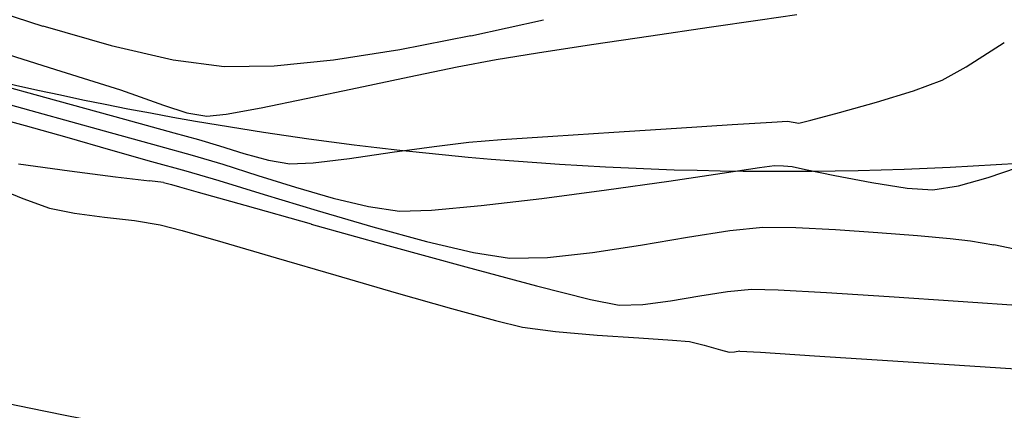
# Model space of a CAD drawing. Units: metres. Extents: x -385 to 1310, y -154 to 821.
# Drawn here: x 661 to 677, y 82 to 88 of the extents above; entities that cross this region are included whole.
import ezdxf

# ---------------------------------------------------------------- set-up
doc = ezdxf.new("R2010")
doc.units = ezdxf.units.M
doc.header["$LTSCALE"] = 12.7
doc.header["$MEASUREMENT"] = 0
for name, color, linetype in [('ANCHO VIA', 241, 'Continuous'), ('EJE_LINEA', 5, 'Continuous'), ('SECTOR 3-CONT-MAJ', 87, 'Continuous'), ('SECTOR 3-CONT-MIN', 24, 'Continuous')]:
    doc.layers.add(name, color=color, linetype=linetype)

msp = doc.modelspace()

# ---------------------------------------------------------------- linework, layer by layer
at = {"layer": 'ANCHO VIA'}
msp.add_arc((672.9947, 141.06623), 55, 249.858333, 274.35, dxfattribs=at)
at = {"layer": 'EJE_LINEA'}
msp.add_arc((672.9947, 141.06623), 60, 249.8583333, 274.35, dxfattribs=at)
at = {"layer": 'SECTOR 3-CONT-MAJ', "extrusion": (-0.267695, -0.963504, 0), "elevation": -260.8084}
msp.add_lwpolyline([(612.45171, 1160), (613.66756, 1160)], dxfattribs=at)
at = {"layer": 'SECTOR 3-CONT-MAJ', "extrusion": (-0.267791, -0.963477, 0), "elevation": -260.86982}
msp.add_lwpolyline([(613.64146, 1160), (614.76266, 1160)], dxfattribs=at)
at = {"layer": 'SECTOR 3-CONT-MAJ', "elevation": 1160}
for points in [[(662.16832, 86.71394), (663.03709, 86.47282)], [(663.03709, 86.47282), (663.57413, 86.32472)], [(663.57413, 86.32472), (664.06419, 86.17937)], [(664.06419, 86.17937), (664.6274, 86.00026)], [(672.64865, 86.12545), (672.88788, 86.15989)], [(673.02921, 86.15415), (673.17039, 86.1416)], [(664.6274, 86.00026), (665.22775, 85.81165)], [(671.19874, 85.91175), (672.05, 86.03632)], [(673.38339, 86.09734), (673.85355, 85.99922)], [(673.85355, 85.99922), (674.44207, 85.88611)], [(674.44207, 85.88611), (675.01018, 85.79686)], [(669.16558, 85.63332), (670.20166, 85.77099)], [(665.8292, 85.63779), (666.3957, 85.50292)], [(667.40356, 85.44421), (668.19728, 85.51797)], [(666.3957, 85.50292), (666.89124, 85.4313)], [(666.89124, 85.4313), (667.40356, 85.44421)]]:
    msp.add_lwpolyline(points, dxfattribs=at)
at = {"layer": 'SECTOR 3-CONT-MAJ', "extrusion": (-0.04058, -0.999176, 0), "elevation": -113.39468}
msp.add_lwpolyline([(668.83726, 1160), (668.9787, 1160)], dxfattribs=at)
at = {"layer": 'SECTOR 3-CONT-MAJ', "extrusion": (-0.203439, -0.979088, 0), "elevation": -221.28916}
msp.add_lwpolyline([(641.56827, 1160), (641.78583, 1160)], dxfattribs=at)
at = {"layer": 'SECTOR 3-CONT-MAJ', "extrusion": (0.147268, -0.989097, 0), "elevation": 13.87331}
msp.add_lwpolyline([(677.39278, 1160), (677.99803, 1160)], dxfattribs=at)
at = {"layer": 'SECTOR 3-CONT-MAJ', "extrusion": (0.327246, -0.944939, 0), "elevation": 140.08394}
msp.add_lwpolyline([(667.19876, 1160), (667.69487, 1160)], dxfattribs=at)
at = {"layer": 'SECTOR 3-CONT-MAJ', "extrusion": (0.13978, -0.990183, 0), "elevation": 8.75193}
msp.add_lwpolyline([(675.61108, 1160), (676.61804, 1160)], dxfattribs=at)
at = {"layer": 'SECTOR 3-CONT-MAJ', "extrusion": (0.158805, -0.98731, 0), "elevation": 22.57781}
msp.add_lwpolyline([(680.46878, 1160), (680.88409, 1160)], dxfattribs=at)
at = {"layer": 'SECTOR 3-CONT-MAJ', "extrusion": (-0.265754, 0.964041, 0), "elevation": -96.85485}
msp.add_lwpolyline([(-674.33823, 1160), (-674.83097, 1160)], dxfattribs=at)
at = {"layer": 'SECTOR 3-CONT-MAJ', "extrusion": (-0.27771, -0.960665, 0), "elevation": -267.1764}
msp.add_lwpolyline([(615.23034, 1160), (615.85641, 1160)], dxfattribs=at)
at = {"layer": 'SECTOR 3-CONT-MAJ', "extrusion": (-0.064702, -0.997905, 0), "elevation": -129.29157}
msp.add_lwpolyline([(668.04456, 1160), (668.45434, 1160)], dxfattribs=at)
at = {"layer": 'SECTOR 3-CONT-MAJ', "extrusion": (0.118286, -0.99298, 0), "elevation": -5.87947}
msp.add_lwpolyline([(673.62182, 1160), (674.59696, 1160)], dxfattribs=at)
at = {"layer": 'SECTOR 3-CONT-MIN', "extrusion": (-0.306194, -0.951969, 0), "elevation": -286.59543}
msp.add_lwpolyline([(601.17429, 1163), (602.36332, 1163)], dxfattribs=at)
at = {"layer": 'SECTOR 3-CONT-MIN', "extrusion": (0.143993, -0.989579, 0), "elevation": 9.29266}
msp.add_lwpolyline([(678.38898, 1162), (678.98309, 1162)], dxfattribs=at)
at = {"layer": 'SECTOR 3-CONT-MIN', "extrusion": (-0.274634, -0.961549, 0), "elevation": -266.57531}
msp.add_lwpolyline([(611.4868, 1163), (612.62557, 1163)], dxfattribs=at)
at = {"layer": 'SECTOR 3-CONT-MIN', "extrusion": (0.214611, -0.9767, 0), "elevation": 57.18756}
msp.add_lwpolyline([(671.40213, 1163), (672.59264, 1163)], dxfattribs=at)
at = {"layer": 'SECTOR 3-CONT-MIN', "extrusion": (0.143768, -0.989611, 0), "elevation": 9.13787}
msp.add_lwpolyline([(676.62404, 1162), (677.56855, 1162)], dxfattribs=at)
at = {"layer": 'SECTOR 3-CONT-MIN'}
for points, elevation in [([(671.84332, 88.36965), (672.6574, 88.48721)], 1162), ([(662.28009, 88.0771), (663.26994, 87.84982)], 1163), ([(669.09955, 87.96269), (669.95884, 88.09361)], 1162), ([(665.83491, 87.85057), (666.89776, 88.01655)], 1163), ([(663.26994, 87.84982), (664.08646, 87.74213)], 1163), ([(664.08646, 87.74213), (664.88403, 87.75368)], 1163), ([(664.88403, 87.75368), (665.83491, 87.85057)], 1163), ([(667.04399, 87.5778), (667.8103, 87.73617)], 1162), ([(667.8103, 87.73617), (668.43628, 87.85488)], 1162), ([(675.5707, 87.5219), (675.95407, 87.73852)], 1161), ([(661.38772, 87.69476), (662.08873, 87.47596)], 1162), ([(662.08873, 87.47596), (662.42624, 87.37055)], 1162), ([(665.39948, 87.22837), (666.21464, 87.40134)], 1162), ([(675.1129, 87.35142), (675.5707, 87.5219)], 1161), ([(662.42624, 87.37055), (662.74539, 87.25776)], 1162), ([(662.74539, 87.25776), (663.11678, 87.12188)], 1162), ([(674.52078, 87.16983), (675.1129, 87.35142)], 1161), ([(661.42529, 87.19358), (662.49027, 86.90148)], 1161), ([(663.11678, 87.12188), (663.48928, 87.00423)], 1162), ([(664.67578, 87.08046), (665.39948, 87.22837)], 1162), ([(660.3314, 86.95319), (660.90468, 86.79828)], 1159), ([(663.48928, 87.00423), (663.81179, 86.94617)], 1162), ([(663.81179, 86.94617), (664.1208, 86.9792)], 1162), ([(673.096, 86.86819), (673.18568, 86.85234)], 1161), ([(673.18568, 86.85234), (673.27496, 86.83865)], 1161), ([(673.27496, 86.83865), (673.46817, 86.88543)], 1161), ([(669.34226, 86.63069), (670.32026, 86.69517)], 1161), ([(670.32026, 86.69517), (671.32128, 86.75921)], 1161), ([(663.67429, 86.57731), (664.01085, 86.47512)], 1161), ([(664.01085, 86.47512), (664.40203, 86.35151)], 1161), ([(666.77515, 86.37085), (667.44743, 86.46609)], 1161), ([(667.44743, 86.46609), (668.00196, 86.53257)], 1161), ([(668.00196, 86.53257), (668.52395, 86.5738)], 1161), ([(664.40203, 86.35151), (664.79429, 86.2425)], 1161), ([(666.09336, 86.27399), (666.77515, 86.37085)], 1161), ([(660.79861, 86.18411), (661.61066, 86.07172)], 1158), ([(664.79429, 86.2425), (665.13411, 86.18412)], 1161), ([(665.13411, 86.18412), (665.51027, 86.20269)], 1161), ([(665.51027, 86.20269), (666.09336, 86.27399)], 1161), ([(661.61066, 86.07172), (662.34824, 85.98016)], 1158), ([(662.89052, 85.91718), (663.11667, 85.89053)], 1158), ([(663.37382, 85.81954), (663.66895, 85.73549)], 1158), ([(664.00305, 85.91755), (664.7278, 85.69611)], 1159), ([(660.8658, 85.63422), (661.29167, 85.47764)], 1157), ([(661.29167, 85.47764), (661.69551, 85.39729)], 1157), ([(662.17378, 85.33573), (662.65372, 85.27903)], 1157), ([(662.65372, 85.27903), (663.06258, 85.21321)], 1157), ([(665.47636, 85.22415), (666.70195, 84.88182)], 1158), ([(666.4628, 85.1775), (667.3223, 84.94276)], 1159), ([(671.49705, 85.01557), (672.17101, 85.12082)], 1159), ([(672.17101, 85.12082), (672.70372, 85.17121)], 1159), ([(672.70372, 85.17121), (673.22733, 85.16718)], 1159), ([(673.86494, 85.13699), (674.53997, 85.09073)], 1159), ([(674.53997, 85.09073), (675.17585, 85.03846)], 1159), ([(675.17585, 85.03846), (675.69602, 84.99025)], 1159), ([(670.74482, 84.88708), (671.49705, 85.01557)], 1159), ([(668.07595, 84.76601), (668.64837, 84.67848)], 1159), ([(669.2575, 84.68691), (669.97731, 84.76699)], 1159), ([(669.08017, 84.23616), (669.94612, 84.01778)], 1158), ([(671.69146, 84.07385), (672.13619, 84.14591)], 1158), ([(672.51956, 84.18252), (672.94575, 84.17043)], 1158), ([(672.94575, 84.17043), (673.71992, 84.12847)], 1158), ([(673.71992, 84.12847), (674.72073, 84.06594)], 1158), ([(669.94612, 84.01778), (670.4055, 83.92566)], 1158), ([(670.4055, 83.92566), (670.78446, 83.93566)], 1158), ([(670.78446, 83.93566), (671.227, 83.99441)], 1158), ([(671.227, 83.99441), (671.69146, 84.07385)], 1158), ([(674.72073, 84.06594), (675.82684, 83.99216)], 1158), ([(675.82684, 83.99216), (676.91691, 83.91644)], 1158), ([(668.42584, 83.68034), (668.85678, 83.5773)], 1157), ([(668.85678, 83.5773), (669.38738, 83.50654)], 1157), ([(670.05134, 83.44809), (670.71741, 83.40158)], 1157), ([(670.71741, 83.40158), (671.25433, 83.36667)], 1157), ([(671.53086, 83.343), (671.76536, 83.2858)], 1157), ([(671.76536, 83.2858), (672.02628, 83.21098)], 1157), ([(672.02628, 83.21098), (672.16262, 83.17284)], 1157), ([(672.66357, 83.17319), (673.52948, 83.11747)], 1157), ([(673.52948, 83.11747), (674.77936, 83.03668)], 1157), ([(674.77936, 83.03668), (676.25944, 82.94082)], 1157)]:
    msp.add_lwpolyline(points, dxfattribs=dict(at, elevation=elevation))
at = {"layer": 'SECTOR 3-CONT-MIN', "extrusion": (0.18958, -0.981865, 0), "elevation": 40.00985}
msp.add_lwpolyline([(671.48995, 1163), (672.64437, 1163)], dxfattribs=at)
at = {"layer": 'SECTOR 3-CONT-MIN', "extrusion": (0.146078, -0.989273, 0), "elevation": 10.71731}
msp.add_lwpolyline([(675.64079, 1162), (676.60086, 1162)], dxfattribs=at)
at = {"layer": 'SECTOR 3-CONT-MIN', "extrusion": (0.53796, -0.84297, 0), "elevation": 289.67519}
msp.add_lwpolyline([(617.00911, 1161), (617.73139, 1161)], dxfattribs=at)
at = {"layer": 'SECTOR 3-CONT-MIN', "extrusion": (-0.299185, -0.954195, 0), "elevation": -281.55526}
msp.add_lwpolyline([(603.84436, 1162), (604.85595, 1162)], dxfattribs=at)
at = {"layer": 'SECTOR 3-CONT-MIN', "extrusion": (0.160449, -0.987044, 0), "elevation": 20.53301}
msp.add_lwpolyline([(673.87234, 1162), (674.54432, 1162)], dxfattribs=at)
at = {"layer": 'SECTOR 3-CONT-MIN', "extrusion": (0.208111, -0.978105, 0), "elevation": 53.15873}
msp.add_lwpolyline([(669.8172, 1162), (670.66513, 1162)], dxfattribs=at)
at = {"layer": 'SECTOR 3-CONT-MIN', "extrusion": (-0.264911, -0.964273, 0), "elevation": -259.29749}
msp.add_lwpolyline([(613.4455, 1161), (614.69582, 1161)], dxfattribs=at)
at = {"layer": 'SECTOR 3-CONT-MIN', "extrusion": (0.179489, -0.98376, 0), "elevation": 33.63567}
msp.add_lwpolyline([(668.94727, 1162), (669.51142, 1162)], dxfattribs=at)
at = {"layer": 'SECTOR 3-CONT-MIN', "extrusion": (0.26765, -0.963516, 0), "elevation": 96.54591}
msp.add_lwpolyline([(672.62748, 1161), (673.24272, 1161)], dxfattribs=at)
at = {"layer": 'SECTOR 3-CONT-MIN', "extrusion": (0.251987, -0.967731, 0), "elevation": 85.62379}
msp.add_lwpolyline([(673.62974, 1161), (674.10489, 1161)], dxfattribs=at)
at = {"layer": 'SECTOR 3-CONT-MIN', "extrusion": (-0.270436, -0.962738, 0), "elevation": -262.29623}
msp.add_lwpolyline([(612.80472, 1159), (613.49861, 1159)], dxfattribs=at)
at = {"layer": 'SECTOR 3-CONT-MIN', "extrusion": (-0.264196, -0.964469, 0), "elevation": -258.8411}
msp.add_lwpolyline([(615.9923, 1161), (616.81485, 1161)], dxfattribs=at)
at = {"layer": 'SECTOR 3-CONT-MIN', "extrusion": (0.062473, -0.998047, 0), "elevation": -44.65019}
msp.add_lwpolyline([(675.43007, 1161), (676.3192, 1161)], dxfattribs=at)
at = {"layer": 'SECTOR 3-CONT-MIN', "extrusion": (0.061113, -0.998131, 0), "elevation": -45.57197}
msp.add_lwpolyline([(676.25772, 1161), (676.89604, 1161)], dxfattribs=at)
at = {"layer": 'SECTOR 3-CONT-MIN', "extrusion": (0.057561, -0.998342, 0), "elevation": -47.98008}
msp.add_lwpolyline([(676.72961, 1161), (676.98023, 1161)], dxfattribs=at)
at = {"layer": 'SECTOR 3-CONT-MIN', "extrusion": (-0.274145, -0.961688, 0), "elevation": -264.65928}
msp.add_lwpolyline([(612.48291, 1159), (613.20627, 1159)], dxfattribs=at)
at = {"layer": 'SECTOR 3-CONT-MIN', "extrusion": (-0.263814, -0.964574, 0), "elevation": -258.59671}
msp.add_lwpolyline([(616.91735, 1161), (617.32239, 1161)], dxfattribs=at)
at = {"layer": 'SECTOR 3-CONT-MIN', "extrusion": (0.069347, -0.997593, 0), "elevation": -40.00543}
msp.add_lwpolyline([(672.91816, 1161), (673.73845, 1161)], dxfattribs=at)
at = {"layer": 'SECTOR 3-CONT-MIN', "extrusion": (0.273907, 0.961756, 0), "elevation": 264.50731}
msp.add_lwpolyline([(-613.27184, 1159), (-613.95406, 1159)], dxfattribs=at)
at = {"layer": 'SECTOR 3-CONT-MIN', "extrusion": (-0.268777, -0.963203, 0), "elevation": -261.23115}
msp.add_lwpolyline([(615.35517, 1159), (615.92566, 1159)], dxfattribs=at)
at = {"layer": 'SECTOR 3-CONT-MIN', "extrusion": (-0.115366, -0.993323, 0), "elevation": -161.81839}
msp.add_lwpolyline([(648.00663, 1158), (648.55255, 1158)], dxfattribs=at)
at = {"layer": 'SECTOR 3-CONT-MIN', "extrusion": (-0.280446, -0.95987, 0), "elevation": -268.68679}
msp.add_lwpolyline([(612.71, 1159), (613.26119, 1159)], dxfattribs=at)
at = {"layer": 'SECTOR 3-CONT-MIN', "extrusion": (-0.374815, -0.927099, 0), "elevation": -327.09412}
msp.add_lwpolyline([(579.74571, 1157), (580.5913, 1157)], dxfattribs=at)
at = {"layer": 'SECTOR 3-CONT-MIN', "extrusion": (-0.257253, -0.966344, 0), "elevation": -253.5885}
msp.add_lwpolyline([(618.7033, 1158), (618.83661, 1158)], dxfattribs=at)
at = {"layer": 'SECTOR 3-CONT-MIN', "extrusion": (-0.27493, -0.961464, 0), "elevation": -264.89384}
msp.add_lwpolyline([(614.08235, 1158), (614.21582, 1158)], dxfattribs=at)
at = {"layer": 'SECTOR 3-CONT-MIN', "extrusion": (-0.273207, -0.961955, 0), "elevation": -263.7929}
msp.add_lwpolyline([(614.99622, 1158), (615.77446, 1158)], dxfattribs=at)
at = {"layer": 'SECTOR 3-CONT-MIN', "extrusion": (-0.29106, -0.956705, 0), "elevation": -275.4614}
msp.add_lwpolyline([(611.00564, 1159), (611.88892, 1159)], dxfattribs=at)
at = {"layer": 'SECTOR 3-CONT-MIN', "extrusion": (-0.271529, -0.96243, 0), "elevation": -262.71869}
msp.add_lwpolyline([(616.23353, 1158), (617.33364, 1158)], dxfattribs=at)
at = {"layer": 'SECTOR 3-CONT-MIN', "extrusion": (-0.127647, -0.99182, 0), "elevation": -169.16237}
msp.add_lwpolyline([(645.38185, 1157), (645.86407, 1157)], dxfattribs=at)
at = {"layer": 'SECTOR 3-CONT-MIN', "extrusion": (-0.281937, -0.959433, 0), "elevation": -269.62269}
msp.add_lwpolyline([(614.48404, 1159), (615.41163, 1159)], dxfattribs=at)
at = {"layer": 'SECTOR 3-CONT-MIN', "extrusion": (-0.256084, -0.966655, 0), "elevation": -252.17133}
msp.add_lwpolyline([(619.13076, 1157), (619.49684, 1157)], dxfattribs=at)
at = {"layer": 'SECTOR 3-CONT-MIN', "extrusion": (-0.275387, -0.961333, 0), "elevation": -264.52448}
msp.add_lwpolyline([(614.32362, 1157), (614.99908, 1157)], dxfattribs=at)
at = {"layer": 'SECTOR 3-CONT-MIN', "extrusion": (-0.047285, -0.998881, 0), "elevation": -116.90554}
msp.add_lwpolyline([(668.44715, 1159), (669.08547, 1159)], dxfattribs=at)
at = {"layer": 'SECTOR 3-CONT-MIN', "extrusion": (-0.280054, -0.959984, 0), "elevation": -267.50906}
msp.add_lwpolyline([(613.70674, 1157), (614.59217, 1157)], dxfattribs=at)
at = {"layer": 'SECTOR 3-CONT-MIN', "extrusion": (-0.265155, -0.964206, 0), "elevation": -258.62283}
msp.add_lwpolyline([(620.33107, 1158), (621.6265, 1158)], dxfattribs=at)
at = {"layer": 'SECTOR 3-CONT-MIN', "extrusion": (-0.228322, -0.973586, 0), "elevation": -235.06351}
msp.add_lwpolyline([(630.30109, 1159), (631.07519, 1159)], dxfattribs=at)
at = {"layer": 'SECTOR 3-CONT-MIN', "extrusion": (0.154596, -0.987978, 0), "elevation": 19.82776}
msp.add_lwpolyline([(675.02733, 1159), (675.80418, 1159)], dxfattribs=at)
at = {"layer": 'SECTOR 3-CONT-MIN', "extrusion": (-0.103347, -0.994645, 0), "elevation": -154.36629}
msp.add_lwpolyline([(663.29443, 1159), (663.62407, 1159)], dxfattribs=at)
at = {"layer": 'SECTOR 3-CONT-MIN', "extrusion": (-0.166986, -0.985959, 0), "elevation": -196.65004}
msp.add_lwpolyline([(652.34548, 1159), (652.71983, 1159)], dxfattribs=at)
at = {"layer": 'SECTOR 3-CONT-MIN', "extrusion": (-0.202788, -0.979223, 0), "elevation": -220.29449}
msp.add_lwpolyline([(645.12383, 1159), (645.56717, 1159)], dxfattribs=at)
at = {"layer": 'SECTOR 3-CONT-MIN', "extrusion": (-0.280764, -0.959777, 0), "elevation": -267.96355}
msp.add_lwpolyline([(614.39414, 1157), (615.39002, 1157)], dxfattribs=at)
at = {"layer": 'SECTOR 3-CONT-MIN', "extrusion": (0.013832, -0.999904, 0), "elevation": -75.42149}
msp.add_lwpolyline([(669.75569, 1159), (670.36488, 1159)], dxfattribs=at)
at = {"layer": 'SECTOR 3-CONT-MIN', "extrusion": (-0.279032, -0.960282, 0), "elevation": -266.85291}
msp.add_lwpolyline([(615.87245, 1157), (616.87926, 1157)], dxfattribs=at)
at = {"layer": 'SECTOR 3-CONT-MIN', "extrusion": (-0.258506, -0.96601, 0), "elevation": -254.33436}
msp.add_lwpolyline([(623.39337, 1158), (624.56228, 1158)], dxfattribs=at)
at = {"layer": 'SECTOR 3-CONT-MIN', "extrusion": (-0.274378, -0.961622, 0), "elevation": -263.86204}
msp.add_lwpolyline([(618.16448, 1157), (619.08274, 1157)], dxfattribs=at)
at = {"layer": 'SECTOR 3-CONT-MIN', "extrusion": (0.095062, -0.995471, 0), "elevation": -19.87045}
msp.add_lwpolyline([(677.0914, 1158), (677.47651, 1158)], dxfattribs=at)
at = {"layer": 'SECTOR 3-CONT-MIN', "extrusion": (-0.263815, -0.964573, 0), "elevation": -257.05646}
msp.add_lwpolyline([(621.93938, 1157), (622.66964, 1157)], dxfattribs=at)
at = {"layer": 'SECTOR 3-CONT-MIN', "extrusion": (-0.087701, -0.996147, 0), "elevation": -141.89061}
msp.add_lwpolyline([(659.48455, 1157), (660.15107, 1157)], dxfattribs=at)
at = {"layer": 'SECTOR 3-CONT-MIN', "extrusion": (-0.08528, -0.996357, 0), "elevation": -140.30776}
msp.add_lwpolyline([(661.69941, 1157), (661.97695, 1157)], dxfattribs=at)
at = {"layer": 'SECTOR 3-CONT-MIN', "extrusion": (0.110724, -0.993851, 0), "elevation": -8.23674}
msp.add_lwpolyline([(677.23886, 1157), (677.32563, 1157)], dxfattribs=at)
at = {"layer": 'SECTOR 3-CONT-MIN', "extrusion": (0.130432, -0.991457, 0), "elevation": 5.21082}
msp.add_lwpolyline([(677.35567, 1157), (677.44295, 1157)], dxfattribs=at)
at = {"layer": 'SECTOR 3-CONT-MIN', "extrusion": (-0.062781, -0.998027, 0), "elevation": -125.23934}
msp.add_lwpolyline([(665.78616, 1157), (666.11498, 1157)], dxfattribs=at)
at = {"layer": 'SECTOR 3-CONT-MIN', "extrusion": (-0.064713, -0.997904, 0), "elevation": -126.52998}
msp.add_lwpolyline([(669.47455, 1157), (671.03433, 1157)], dxfattribs=at)

doc.saveas('drawing.dxf')
